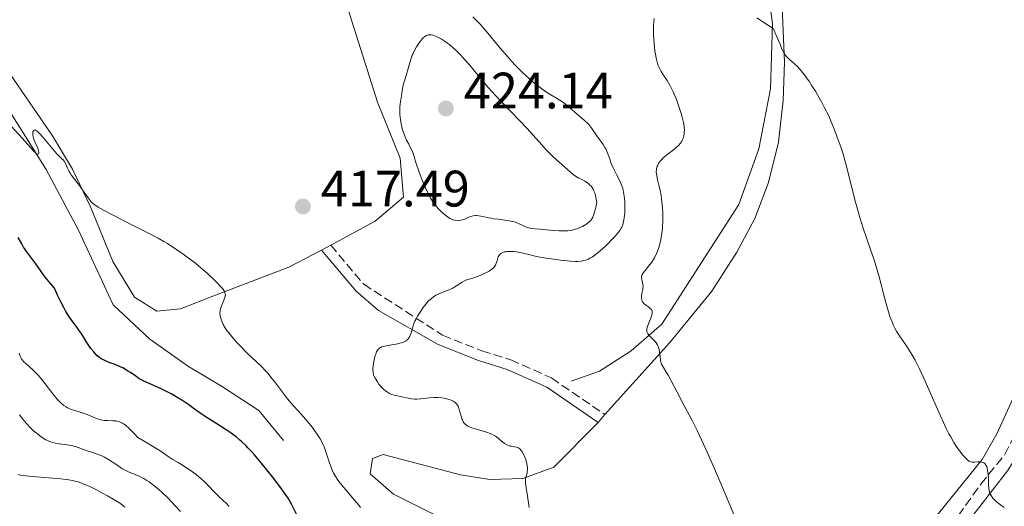
# Model space of a CAD drawing. Units: metres. Extents: x 628895 to 632342, y 4676411 to 4678788.
# Drawn here: x 630457 to 630650, y 4677858 to 4677953 of the extents above; entities that cross this region are included whole.
import ezdxf

# ---------------------------------------------------------------- set-up
doc = ezdxf.new("R2010")
doc.units = ezdxf.units.M
doc.header["$MEASUREMENT"] = 0
doc.linetypes.add('DGN Style 3', pattern=[2.435890702152634, 1.739921930109024, -0.6959687720436097])
for name, color, linetype, lineweight in [('Acequia sin especificar', 4, 'Continuous', 0), ('Barranco lineal', 142, 'DGN Style 3', 13), ('Camino', 7, 'DGN Style 3', 0), ('Cota de punto acotado terreno', 7, 'Continuous', 0), ('Curva de nivel directora', 30, 'Continuous', 30), ('Curva de nivel intermedia', 30, 'Continuous', 0), ('Línea de cambio de uso (parcela vista)', 92, 'Continuous', 0), ('Margen derecho', 7, 'Continuous', 0), ('Punto acotado terreno (símbolo)', 7, 'Continuous', 0)]:
    doc.layers.add(name, color=color, linetype=linetype, lineweight=lineweight)
doc.styles.add('Style-Arial', font='arial.ttf')

# ---------------------------------------------------------------- blocks, each defined once
blk = doc.blocks.new('5PATER')
at = {"layer": 'Punto acotado terreno (símbolo)', "linetype": 'Continuous', "lineweight": 0}
h = blk.add_hatch(color=51, dxfattribs=at)
edge = h.paths.add_edge_path()
edge.add_ellipse((0, 0), major_axis=(-0.1095731443231308, -0.1110710700762829), ratio=0.9994222409660317, start_angle=0, end_angle=360)

msp = doc.modelspace()

# ---------------------------------------------------------------- linework, layer by layer
at = {"layer": 'Acequia sin especificar', "color": 4, "linetype": 'Continuous', "lineweight": 0}
for points in [[(630564.7400000002, 4677882.470000001, 412.3500000000058), (630570.3099999997, 4677884.430000001, 411.6100000000006), (630576.4800000006, 4677888.41, 410.8600000000006), (630582.4900000002, 4677893.619999999, 410.1199999999953), (630597.54, 4677917.07, 407.1399999999995), (630601.4699999997, 4677927.99, 406.3899999999995), (630603.7599999999, 4677939.74, 405.6499999999942), (630604.1600000003, 4677952.470000001, 404.8999999999942), (630602.1500000004, 4677967.390000001, 403.7899999999936), (630601.3899999997, 4677982.710000001, 403.4100000000035), (630600, 4677997.9, 401.5500000000029), (630598.9500000002, 4678014.960000001, 400.8099999999977), (630601.0899999999, 4678028.460000001, 399.6900000000023), (630600.8300000001, 4678035.810000001, 398.9400000000023), (630601.9800000006, 4678041.810000001, 398.9400000000023), (630606.1900000004, 4678043.380000001, 398.1999999999971), (630612.2599999999, 4678045.609999999, 398.1999999999971), (630616.4500000002, 4678041.189999999, 397.8300000000018), (630623.5099999999, 4678043.430000001, 397.4499999999971), (630631.7000000002, 4678045.699999999, 397.0800000000018), (630637.25, 4678049.16, 396.3399999999965), (630643.1600000003, 4678053.630000001, 395.2200000000012), (630648.2300000006, 4678055.58, 395.2200000000012), (630656.4600000001, 4678055.850000001, 394.1000000000058)], [(630454.0800000001, 4677936.480000001, 419.3800000000047), (630462.0199999996, 4677923.9, 420.1199999999953), (630468.3399999999, 4677912.039999999, 421.2400000000052), (630475.0800000001, 4677897.449999999, 422.7299999999959), (630482.2999999998, 4677890.720000001, 423.4799999999959), (630489.8700000001, 4677885.369999999, 422.7299999999959), (630496.2999999998, 4677881.49, 423.1000000000058), (630503.6100000005, 4677876.76, 422.3600000000006), (630508.4500000002, 4677870.859999999, 421.6100000000006)]]:
    msp.add_polyline3d(points, dxfattribs=at)
at = {"layer": 'Barranco lineal', "color": 142, "linetype": 'DGN Style 3', "lineweight": 13}
msp.add_polyline3d([(630599.6900000004, 4677822.210000001, 411.0200000000041), (630612.1500000004, 4677827.310000001, 409.5899999999965), (630620.1200000001, 4677832.52, 408.8099999999977), (630630.5999999996, 4677842.32, 407.6199999999953), (630644.9100000003, 4677862.33, 405.4700000000012), (630649.6299999999, 4677868.119999999, 404.7799999999988), (630653.2300000006, 4677875.49, 404.2599999999948), (630657.6699999999, 4677889.210000001, 403.4900000000052), (630661.8399999999, 4677899.84, 402.6699999999983), (630663.7400000002, 4677905.289999999, 402.4900000000052), (630669.5599999997, 4677911.859999999, 401.4199999999983), (630676.6699999999, 4677915.4, 400.9900000000052), (630716.1500000004, 4677927.5, 399.2599999999948), (630745.79, 4677936.130000001, 398.3899999999995), (630757.7599999999, 4677939.41, 397.8300000000018), (630766.2300000006, 4677942.279999999, 397.5899999999965)], dxfattribs=at)
at = {"layer": 'Camino', "color": 7, "linetype": 'DGN Style 3', "lineweight": 0}
msp.add_polyline3d([(630517.7199999989, 4677909.100000001, 417.4700000000012), (630524.1299999993, 4677901.460000001, 416.320000000007), (630539.5499999998, 4677891.480000001, 413.8300000000018), (630547.2700000001, 4677888.430000001, 412.8800000000047), (630552.9299999997, 4677886.660000001, 412.6300000000048), (630560.9200000004, 4677883.100000003, 412.1900000000023), (630571.3099999973, 4677875.95, 411.7599999999949)], dxfattribs=at)
at = {"layer": 'Curva de nivel directora', "color": 30, "linetype": 'Continuous', "lineweight": 30, "elevation": 425, "flags": 128}
for points in [[(630480.1900000002, 4677882.960000002), (630479.5099999984, 4677883.430000001), (630478.469999999, 4677884.16), (630477.899999999, 4677884.529999999), (630476.9800000003, 4677885.060000001), (630476.4999999999, 4677885.300000003), (630475.4899999995, 4677885.710000002), (630474.1199999994, 4677886.230000001), (630473.4399999998, 4677886.520000001), (630472.7800000005, 4677886.880000001), (630472.4599999986, 4677887.090000001), (630472.0000000005, 4677887.45), (630471.5699999991, 4677887.880000002), (630471.2899999997, 4677888.190000001), (630470.7499999988, 4677888.880000001), (630469.9799999997, 4677890.020000001), (630468.9499999994, 4677891.65), (630468.4100000006, 4677892.45), (630467.8299999996, 4677893.240000002), (630467.0099999993, 4677894.350000001), (630466.5599999999, 4677894.990000002), (630465.8600000005, 4677896.100000001), (630465.4899999994, 4677896.750000001), (630464.9699999986, 4677897.720000001), (630464.7000000003, 4677898.26), (630464.28, 4677899.16), (630463.6200000007, 4677900.680000001), (630462.9099999999, 4677901.51), (630461.8199999991, 4677902.870000001), (630461.0399999992, 4677903.920000002), (630460.2999999992, 4677905.01), (630459.9799999996, 4677905.480000001), (630459.1999999996, 4677906.500000001), (630458.1899999992, 4677907.810000001), (630457.74, 4677908.430000001), (630457.5499999999, 4677908.730000001), (630457.199999999, 4677909.34), (630456.5399999997, 4677910.630000002)], [(630511.02, 4677856.300000001), (630510.0499999998, 4677858.300000002), (630509.6099999995, 4677859.119999999), (630509.3399999992, 4677859.550000001), (630508.8399999985, 4677860.300000002), (630507.7199999986, 4677861.84), (630506.2700000004, 4677863.750000001), (630505.4299999997, 4677864.820000002), (630504.0899999987, 4677866.480000002), (630502.7400000008, 4677868.070000002), (630502.0799999993, 4677868.800000003), (630501.4600000001, 4677869.460000002), (630501.0499999989, 4677869.859999999), (630500.2799999999, 4677870.600000001), (630499.8999999999, 4677870.939999999), (630499.169999999, 4677871.560000001), (630498.4499999993, 4677872.119999999), (630497.98, 4677872.460000001), (630497.0299999999, 4677873.109999999), (630495.4000000005, 4677874.140000002), (630493.2900000005, 4677875.440000001), (630492.3299999994, 4677876.060000002), (630491.0300000008, 4677877.000000001), (630489.9099999988, 4677877.83), (630489.3200000008, 4677878.26), (630488.3300000007, 4677878.91), (630487.7800000008, 4677879.24), (630486.5999999985, 4677879.910000001), (630485.3899999993, 4677880.539999999), (630484.609999999, 4677880.930000001), (630483.1999999987, 4677881.580000001), (630481.0799999997, 4677882.470000001), (630480.4999999986, 4677882.779999999), (630480.1900000002, 4677882.960000002)]]:
    msp.add_lwpolyline(points, dxfattribs=at)
at = {"layer": 'Curva de nivel intermedia', "color": 30, "linetype": 'Continuous', "lineweight": 0, "flags": 128}
for points, elevation in [([(630569.3899999994, 4677907.17), (630569.7300000014, 4677907.429999999), (630570.44, 4677908.01), (630571.5000000016, 4677908.970000001), (630572.17, 4677909.63), (630572.5900000002, 4677910.06), (630573.3400000012, 4677910.869999998), (630573.9900000016, 4677911.65), (630574.2399999998, 4677911.999999999), (630574.5199999993, 4677912.439999999), (630574.6300000009, 4677912.659999999), (630574.820000001, 4677913.099999999), (630574.9200000016, 4677913.400000001), (630575.0700000012, 4677914.069999999), (630575.1400000006, 4677914.480000001), (630575.2200000011, 4677915.390000001), (630575.2600000014, 4677916.369999999), (630575.2300000022, 4677917.659999999), (630575.190000002, 4677918.26), (630575.1400000006, 4677918.689999999), (630574.9999999999, 4677919.489999999), (630574.820000001, 4677920.23), (630574.66, 4677920.699999998), (630574.2599999999, 4677921.67), (630573.7000000011, 4677922.82), (630572.9099999999, 4677924.369999999), (630572.5800000012, 4677925.109999998), (630572.2100000002, 4677926.119999999), (630571.7800000011, 4677927.34), (630571.5199999996, 4677927.930000001), (630571.3499999997, 4677928.23), (630570.980000001, 4677928.819999999), (630569.7699999994, 4677930.5), (630568.7999999993, 4677931.970000001), (630568.4100000004, 4677932.46), (630568.1800000002, 4677932.720000001), (630567.9299999999, 4677932.980000001), (630567.350000001, 4677933.52), (630565.430000001, 4677935.140000001), (630564.860000001, 4677935.649999999), (630564.1400000014, 4677936.279999998), (630563.7800000014, 4677936.58), (630563.2100000014, 4677937.009999999), (630562.9000000008, 4677937.220000002), (630561.8500000002, 4677937.869999999), (630560.7300000003, 4677938.539999999), (630560.0900000011, 4677938.940000001), (630559.0400000005, 4677939.67), (630558.0000000012, 4677940.46), (630557.4500000014, 4677940.909999999), (630556.5799999996, 4677941.649999999), (630555.2200000007, 4677942.91), (630554.2700000008, 4677943.849999999), (630553.7900000003, 4677944.350000001), (630553.0599999992, 4677945.140000001), (630552.3300000007, 4677945.960000001), (630550.8600000021, 4677947.689999999), (630548.1100000006, 4677951.01), (630546.9300000004, 4677952.36), (630546.4000000006, 4677952.92), (630545.4800000021, 4677953.8)], 415), ([(630580.8600000005, 4677952.140000001), (630580.9600000011, 4677953.46)], 410.0000000000001), ([(630602.4299999999, 4677952.7), (630601.6699999999, 4677953.240000002), (630601.1600000004, 4677953.619999998)], 405.0000000000001), ([(630646.7000000001, 4677860.560000001), (630646.6100000006, 4677860.850000001), (630646.5000000009, 4677861.489999998), (630646.4400000006, 4677862.170000001), (630646.4100000015, 4677863.13), (630646.4000000004, 4677863.619999999), (630646.310000001, 4677864.600000001), (630646.2400000016, 4677865.069999999), (630646.1299999999, 4677865.49), (630646.0700000018, 4677865.689999999), (630645.9199999998, 4677866.029999998), (630645.8300000004, 4677866.179999998), (630645.6699999995, 4677866.359999999), (630645.4900000007, 4677866.5), (630645.35, 4677866.560000001), (630645.0700000004, 4677866.649999999), (630644.9200000007, 4677866.67), (630644.61, 4677866.679999999), (630644.2900000004, 4677866.67), (630643.7000000003, 4677866.599999999), (630643.3700000017, 4677866.59), (630643.2100000008, 4677866.599999999), (630642.9800000006, 4677866.659999999), (630642.7300000002, 4677866.769999999), (630642.6000000006, 4677866.849999999), (630642.1600000003, 4677867.199999999), (630641.900000001, 4677867.460000001), (630641.3600000001, 4677868.050000002), (630641.0500000016, 4677868.429999999), (630640.5399999998, 4677869.12), (630639.9699999997, 4677869.96), (630639.6600000013, 4677870.449999999), (630639.0199999998, 4677871.560000001), (630638.6800000002, 4677872.180000001), (630638.1400000014, 4677873.230000001), (630637.5800000003, 4677874.390000001), (630636.4100000013, 4677876.980000001), (630634.0199999998, 4677882.449999998), (630632.9000000021, 4677884.88), (630632.3700000001, 4677885.92), (630632.0400000016, 4677886.560000001), (630631.4000000001, 4677887.679999999), (630630.5400000019, 4677889.08), (630630.0299999999, 4677889.849999999), (630629.1300000015, 4677891.149999999), (630628.6200000017, 4677891.909999999), (630628.3899999993, 4677892.29), (630628.0600000008, 4677892.88), (630627.75, 4677893.529999998), (630627.6000000003, 4677893.880000001), (630627.3000000007, 4677894.67), (630627.1399999999, 4677895.109999998), (630626.9100000019, 4677895.850000001), (630626.6700000004, 4677896.680000001), (630626.1500000019, 4677898.579999999), (630624.9900000019, 4677902.92), (630624.3500000003, 4677905.140000001), (630624.0100000006, 4677906.21), (630623.32, 4677908.279999998), (630621.9000000006, 4677912.399999999), (630621.2100000001, 4677914.55), (630620.8900000004, 4677915.679999999), (630620.26, 4677917.999999999), (630618.6300000005, 4677924.57), (630618.2000000014, 4677926.170000001), (630617.9700000011, 4677926.949999998), (630617.5900000011, 4677928.16), (630616.8300000012, 4677930.240000002), (630616.3500000006, 4677931.479999999), (630615.0900000001, 4677934.529999998), (630614.2800000008, 4677936.09), (630613.7900000013, 4677937.009999999), (630612.9199999997, 4677938.560000001), (630612.5399999997, 4677939.220000001), (630611.8600000001, 4677940.319999999), (630611.2900000003, 4677941.189999999), (630610.9600000017, 4677941.66), (630610.3899999994, 4677942.42), (630609.7100000001, 4677943.279999998), (630609.4200000016, 4677943.619999998), (630609.0199999993, 4677944.060000001), (630608.4300000013, 4677944.62), (630608, 4677944.99), (630607.4099999999, 4677945.489999999), (630607.1200000015, 4677945.76), (630606.7300000006, 4677946.180000001), (630606.5500000016, 4677946.41), (630606.4000000019, 4677946.640000001), (630606.1400000004, 4677947.119999998), (630605.9200000013, 4677947.619999999), (630605.6799999999, 4677948.279999998), (630605.5599999991, 4677948.59), (630604.7900000003, 4677950.319999999), (630604.6800000007, 4677950.619999999), (630604.5500000011, 4677950.980000001), (630604.4700000007, 4677951.15), (630604.3099999997, 4677951.399999999), (630604.2000000002, 4677951.52), (630604.0700000006, 4677951.640000001), (630603.7500000009, 4677951.869999998), (630602.4299999999, 4677952.7)], 405.0000000000001), ([(630538.1900000008, 4677950.02), (630537.8700000012, 4677950.140000001), (630537.6800000012, 4677950.199999998), (630537.3500000003, 4677950.279999999), (630537.2000000007, 4677950.3), (630536.9500000003, 4677950.3), (630536.7300000013, 4677950.270000001), (630536.6100000006, 4677950.23), (630536.3700000015, 4677950.119999998), (630536.0400000005, 4677949.890000001), (630535.8700000007, 4677949.749999999), (630535.6000000002, 4677949.49), (630535.1599999999, 4677948.970000001), (630534.7100000007, 4677948.34), (630534.4700000016, 4677947.960000001), (630534.1200000006, 4677947.34), (630533.7899999998, 4677946.649999999), (630533.630000001, 4677946.279999998), (630533.4900000002, 4677945.890000001), (630533.230000001, 4677945.09), (630532.6000000006, 4677942.779999998), (630532.3200000012, 4677941.88), (630531.9900000005, 4677940.88), (630531.8699999996, 4677940.429999999), (630531.7500000013, 4677939.749999999), (630531.6300000006, 4677938.83), (630531.5600000012, 4677938.359999998), (630531.2999999998, 4677936.779999998), (630531.2300000006, 4677936.169999998), (630531.2200000016, 4677935.84), (630531.2100000003, 4677935.149999999), (630531.2300000006, 4677934.66), (630531.3400000001, 4677933.649999999), (630531.4600000007, 4677932.9), (630531.53, 4677932.529999999), (630531.6200000016, 4677932.179999999), (630531.8099999994, 4677931.49), (630532.0300000006, 4677930.84), (630532.1900000017, 4677930.429999999), (630532.5400000003, 4677929.659999999), (630532.9400000004, 4677928.869999998), (630533.4500000001, 4677927.890000001), (630533.6600000003, 4677927.409999999), (630533.9300000005, 4677926.67), (630534.2800000014, 4677925.48), (630534.5200000006, 4677924.730000001), (630535.1700000011, 4677922.88), (630535.5700000012, 4677921.859999998), (630536.2199999995, 4677920.319999998), (630536.8300000018, 4677919.060000001), (630537.1500000014, 4677918.460000001), (630537.6900000002, 4677917.599999999), (630538.3000000003, 4677916.77), (630538.6400000001, 4677916.369999999), (630539.2999999995, 4677915.67), (630539.6500000004, 4677915.34), (630540.2000000002, 4677914.890000001)], 420), ([(630580.6000000011, 4677895.779999998), (630580.6100000001, 4677896), (630580.5800000011, 4677896.21), (630580.4400000002, 4677896.489999999), (630580.3600000021, 4677896.59), (630580.2300000001, 4677896.720000001), (630579.8700000002, 4677896.999999999), (630579.3099999992, 4677897.41), (630579.040000001, 4677897.640000001), (630578.8100000008, 4677897.890000001), (630578.7100000002, 4677898.039999999), (630578.6000000007, 4677898.26), (630578.5400000003, 4677898.519999999), (630578.5100000012, 4677898.689999999), (630578.5200000001, 4677899.069999998), (630578.5899999995, 4677899.659999999), (630578.7400000015, 4677900.42), (630578.7900000006, 4677900.779999998), (630578.8100000008, 4677901.020000001), (630578.7900000006, 4677901.439999999), (630578.7200000014, 4677901.800000001), (630578.5400000003, 4677902.399999999), (630578.4800000022, 4677902.75), (630578.4900000012, 4677902.939999998), (630578.5700000017, 4677903.230000001), (630578.7500000005, 4677903.579999999), (630578.8900000012, 4677903.779999998), (630579.4900000002, 4677904.5), (630580.1600000008, 4677905.32), (630580.5099999995, 4677905.800000002), (630580.8600000005, 4677906.329999999), (630581.0200000014, 4677906.619999999), (630581.4400000017, 4677907.449999998), (630581.6300000015, 4677907.9), (630581.8799999997, 4677908.62), (630582.1100000021, 4677909.390000001), (630582.2100000004, 4677909.8), (630582.3800000004, 4677910.640000001), (630582.4500000018, 4677911.080000001), (630582.5400000013, 4677911.77), (630582.5999999995, 4677912.480000001), (630582.6599999998, 4677913.949999998), (630582.6500000008, 4677915.439999999), (630582.5999999995, 4677916.4), (630582.5599999991, 4677917.02), (630582.4299999995, 4677918.2), (630582.3400000001, 4677918.800000001), (630582.1400000012, 4677919.880000001), (630581.9300000012, 4677920.819999999), (630581.6600000006, 4677921.869999997), (630581.5600000002, 4677922.319999999), (630581.4200000014, 4677923.090000001), (630581.3900000001, 4677923.430000001), (630581.4100000003, 4677923.899999999), (630581.4400000017, 4677924.13), (630581.5800000001, 4677924.560000001), (630581.6699999997, 4677924.769999999), (630581.9199999999, 4677925.210000002), (630582.2500000007, 4677925.640000001), (630582.5200000012, 4677925.929999999), (630582.7100000011, 4677926.119999999), (630583.1500000015, 4677926.51), (630584.0000000009, 4677927.17), (630584.800000001, 4677927.779999999), (630585.1900000023, 4677928.100000001), (630585.730000001, 4677928.609999999), (630586.1300000009, 4677929.099999999), (630586.3099999998, 4677929.36), (630586.5300000011, 4677929.77), (630586.7000000009, 4677930.209999999), (630586.7700000004, 4677930.449999998), (630586.8600000018, 4677930.960000001), (630586.8799999999, 4677931.230000001), (630586.890000001, 4677931.66), (630586.8600000018, 4677932.109999999), (630586.8300000007, 4677932.429999999), (630586.7200000011, 4677933.100000001), (630586.4800000018, 4677934.140000002), (630586.2800000008, 4677934.859999998), (630585.8300000015, 4677936.269999999), (630585.3600000021, 4677937.599999999), (630585.1100000017, 4677938.220000001), (630584.7300000017, 4677939.11), (630584.3400000005, 4677939.930000001), (630584.1399999994, 4677940.310000001), (630583.5100000014, 4677941.350000001), (630582.7100000011, 4677942.560000001), (630582.3500000013, 4677943.12), (630582.0800000008, 4677943.619999998), (630581.9600000001, 4677943.88), (630581.7900000003, 4677944.28), (630581.5700000012, 4677944.939999999), (630581.3800000012, 4677945.71), (630581.3000000007, 4677946.15), (630581.1399999999, 4677947.13), (630580.97, 4677948.58), (630580.9000000006, 4677949.32), (630580.8400000003, 4677950.38), (630580.8300000014, 4677950.869999999), (630580.8300000014, 4677951.33), (630580.8600000005, 4677952.140000001)], 410.0000000000001), ([(630540.2000000002, 4677914.890000001), (630540.7600000014, 4677914.500000001), (630541.0499999997, 4677914.330000001), (630541.6100000006, 4677914.069999999), (630541.89, 4677913.98), (630542.2900000003, 4677913.899999999), (630542.6800000013, 4677913.890000001), (630542.9299999994, 4677913.92), (630543.4200000011, 4677914.039999999), (630543.9000000017, 4677914.220000002), (630544.530000002, 4677914.489999999), (630544.8400000005, 4677914.619999999), (630545.3099999998, 4677914.789999999), (630545.5500000013, 4677914.840000001), (630545.92, 4677914.890000001), (630546.1700000004, 4677914.9), (630546.6800000002, 4677914.869999999), (630547.4700000013, 4677914.730000001), (630548.5800000001, 4677914.480000001), (630549.1600000011, 4677914.359999999), (630549.6100000005, 4677914.289999999), (630550.5300000012, 4677914.17), (630551.7500000016, 4677914.02), (630552.3399999995, 4677913.929999999), (630553.1799999999, 4677913.759999999), (630553.5700000012, 4677913.649999999), (630554.2900000009, 4677913.380000001), (630555.5700000017, 4677912.810000001), (630556.1500000005, 4677912.59), (630556.4299999999, 4677912.509999999), (630556.9999999999, 4677912.390000001), (630557.6200000013, 4677912.319999999), (630558.5900000012, 4677912.240000002), (630559.1700000003, 4677912.189999999), (630561.2700000014, 4677911.970000001), (630562.4200000003, 4677911.890000001), (630563.1900000013, 4677911.880000001), (630563.5600000002, 4677911.890000001), (630564.11, 4677911.92), (630564.6300000009, 4677911.999999999), (630564.9600000017, 4677912.06), (630565.5899999996, 4677912.23), (630565.8900000014, 4677912.33), (630566.4500000002, 4677912.55), (630566.9500000009, 4677912.789999999), (630567.2599999993, 4677912.960000001), (630567.8200000003, 4677913.300000001), (630568.2899999998, 4677913.649999999), (630568.4999999999, 4677913.850000001), (630568.700000001, 4677914.109999999), (630568.7900000005, 4677914.25), (630568.9700000016, 4677914.599999999), (630569.0499999997, 4677914.8), (630569.1799999994, 4677915.140000001), (630569.4299999997, 4677916.01), (630569.5500000004, 4677916.539999999), (630569.7400000005, 4677917.489999999), (630569.650000001, 4677918.109999998), (630569.5800000017, 4677918.48), (630569.4400000009, 4677919.09), (630569.3600000005, 4677919.34), (630569.2000000017, 4677919.76), (630569.0300000019, 4677920.09), (630568.9100000011, 4677920.259999999), (630568.690000002, 4677920.560000001), (630568.3600000013, 4677920.929999999), (630568.1900000013, 4677921.09), (630567.920000001, 4677921.32), (630567.4400000004, 4677921.630000001), (630566.8500000003, 4677921.930000001), (630566.2300000011, 4677922.23), (630565.9000000004, 4677922.42), (630565.3900000007, 4677922.750000001), (630565.1300000015, 4677922.939999999), (630564.5900000005, 4677923.380000001), (630562.940000001, 4677924.869999999), (630561.780000001, 4677925.869999999), (630561.1200000015, 4677926.470000001), (630560.3700000006, 4677927.220000001), (630559.9400000013, 4677927.67), (630558.4500000004, 4677929.32), (630556.0800000012, 4677931.990000002), (630554.7800000003, 4677933.399999999), (630552.7500000009, 4677935.489999999), (630550.9, 4677937.38), (630549.9700000002, 4677938.350000001), (630548.5900000011, 4677939.880000001), (630547.9100000015, 4677940.67), (630546.5599999994, 4677942.289999999), (630544.8099999991, 4677944.419999998), (630543.9599999998, 4677945.409999998), (630543.1300000006, 4677946.329999999), (630542.7200000016, 4677946.75), (630542.1200000002, 4677947.329999999), (630541.7300000014, 4677947.689999999), (630540.9700000014, 4677948.319999998), (630540.6000000003, 4677948.599999999), (630539.9100000019, 4677949.079999999), (630539.2700000004, 4677949.470000001), (630538.8800000015, 4677949.689999999), (630538.1900000008, 4677950.02)], 420.0000000000001), ([(630494.910000001, 4677902.27), (630493.4900000016, 4677903.600000001), (630492.3400000005, 4677904.619999999), (630491.7599999994, 4677905.100000001), (630491.1900000017, 4677905.569999998), (630490.0700000018, 4677906.439999999), (630489.0000000012, 4677907.23), (630488.3100000005, 4677907.720000002), (630486.9900000017, 4677908.600000001), (630485.72, 4677909.409999999), (630485.0400000005, 4677909.810000001), (630483.9000000005, 4677910.449999998), (630481.7400000013, 4677911.600000001), (630478.8900000014, 4677913.039999999), (630474.9400000018, 4677915.050000001), (630473.3300000003, 4677915.899999999), (630472.1600000013, 4677916.57), (630471.7300000022, 4677916.84), (630471.4900000008, 4677917.009999999), (630471.0800000017, 4677917.33), (630470.7599999999, 4677917.65), (630470.5699999998, 4677917.86), (630470.2100000001, 4677918.339999998), (630469.5100000004, 4677919.329999999), (630468.5000000001, 4677920.789999999), (630468.0199999996, 4677921.45), (630466.890000001, 4677922.890000001), (630466.6000000002, 4677923.300000001), (630466.4800000017, 4677923.499999999), (630466.1599999999, 4677924.179999999), (630465.7500000009, 4677925.109999998), (630465.5000000005, 4677925.529999999), (630465.3600000018, 4677925.720000002), (630465.0199999999, 4677926.09), (630464.1600000015, 4677926.92), (630463.6200000007, 4677927.489999999), (630462.6799999997, 4677928.59), (630461.4000000012, 4677930.16), (630460.8500000013, 4677930.8), (630460.620000001, 4677931.05), (630460.2300000021, 4677931.42), (630460.1200000005, 4677931.499999999), (630459.9300000004, 4677931.609999998), (630459.7699999996, 4677931.649999999), (630459.6300000009, 4677931.630000001), (630459.5500000004, 4677931.56), (630459.4100000019, 4677931.279999998), (630459.3800000006, 4677931.079999999), (630459.3899999994, 4677930.720000002), (630459.4600000011, 4677930.300000001), (630459.5199999991, 4677930.08), (630459.5999999996, 4677929.850000001), (630459.8000000007, 4677929.36), (630460.25, 4677928.380000001), (630460.4199999999, 4677927.909999999), (630460.5100000015, 4677927.529999999), (630460.5300000017, 4677927.359999999), (630460.5300000017, 4677927.149999999), (630460.4700000014, 4677927), (630460.3500000006, 4677926.91), (630460.2200000011, 4677926.929999998), (630460.0700000012, 4677927.009999999), (630459.8900000001, 4677927.149999999), (630459.4299999997, 4677927.61), (630457.2700000005, 4677930.06), (630453.9100000011, 4677933.739999998)], 420.0000000000001), ([(630527.6100000017, 4677881.310000001), (630527.12, 4677881.909999999), (630526.8300000017, 4677882.32), (630526.350000001, 4677883.09), (630526.1299999999, 4677883.55), (630526.0600000005, 4677883.779999998), (630525.98, 4677884.16), (630525.9500000009, 4677884.609999999), (630525.9500000009, 4677884.869999999), (630526.0000000001, 4677885.479999999), (630526.140000001, 4677886.38), (630526.2300000003, 4677886.84), (630526.3900000014, 4677887.49), (630526.4800000007, 4677887.789999999), (630526.6600000019, 4677888.239999999), (630526.7700000014, 4677888.439999999), (630526.9600000012, 4677888.689999999), (630527.2100000017, 4677888.91), (630527.3500000002, 4677889.009999998), (630527.7100000001, 4677889.17), (630527.9200000003, 4677889.25), (630528.28, 4677889.34), (630529.1600000006, 4677889.509999999), (630530.5100000007, 4677889.739999999), (630531.1800000013, 4677889.890000002), (630531.8000000004, 4677890.079999999), (630532.0700000009, 4677890.199999999), (630532.4400000019, 4677890.400000001), (630532.7300000002, 4677890.640000001), (630532.8900000012, 4677890.819999998), (630532.9800000006, 4677890.96), (630533.1399999993, 4677891.239999999), (630533.24, 4677891.470000001), (630533.4099999998, 4677891.970000001), (630533.7400000006, 4677893.11), (630533.9599999996, 4677893.74), (630534.1600000008, 4677894.23), (630534.3200000017, 4677894.560000001), (630534.6900000006, 4677895.230000001), (630535.3000000007, 4677896.21), (630535.7300000021, 4677896.82), (630536.0200000005, 4677897.199999998), (630536.5700000003, 4677897.88), (630536.8499999997, 4677898.189999999), (630537.3800000016, 4677898.689999999), (630537.8700000012, 4677899.069999998), (630538.1799999997, 4677899.259999999), (630538.8400000012, 4677899.569999999), (630539.6600000015, 4677899.88), (630540.8300000007, 4677900.350000001), (630541.4299999997, 4677900.640000001), (630542.3100000003, 4677901.149999999), (630543.3899999999, 4677901.850000001), (630543.8800000015, 4677902.119999997), (630544.1100000017, 4677902.23), (630544.540000001, 4677902.390000001), (630545.4700000008, 4677902.649999999), (630546.0200000006, 4677902.810000001), (630546.9000000014, 4677903.139999999), (630547.3600000017, 4677903.340000001), (630548.0500000002, 4677903.67), (630548.6700000016, 4677904.009999999), (630548.940000002, 4677904.179999999), (630549.17, 4677904.349999999), (630549.55, 4677904.67), (630549.8099999992, 4677904.99), (630549.9400000012, 4677905.210000001), (630550.0100000005, 4677905.359999998), (630550.12, 4677905.679999999), (630550.2300000017, 4677906.060000001), (630550.3800000015, 4677906.57), (630550.4700000009, 4677906.81), (630550.640000001, 4677907.149999999), (630550.7600000014, 4677907.289999997), (630550.8900000011, 4677907.42), (630551.0000000007, 4677907.5), (630551.2199999997, 4677907.619999998), (630551.6300000009, 4677907.769999999), (630551.9300000004, 4677907.829999999), (630552.1400000006, 4677907.859999999), (630552.61, 4677907.88), (630553.4600000017, 4677907.849999999), (630554.0600000005, 4677907.789999999), (630554.4600000007, 4677907.730000001), (630555.2699999998, 4677907.560000001), (630556.1799999997, 4677907.34), (630557.6799999994, 4677906.970000001), (630558.6800000007, 4677906.77), (630559.9000000011, 4677906.559999999), (630561.7400000007, 4677906.3), (630562.6799999995, 4677906.179999999), (630564.6399999997, 4677905.980000001), (630565.6200000009, 4677905.929999999), (630566.05, 4677905.92), (630566.6700000014, 4677905.970000001), (630567.2500000005, 4677906.080000001), (630567.540000001, 4677906.159999999), (630568.1199999999, 4677906.389999999), (630568.4200000016, 4677906.55), (630568.8900000011, 4677906.829999999), (630569.3899999994, 4677907.17)], 415), ([(630523.5400000014, 4677857.73), (630523.1600000014, 4677858.21), (630522.3500000001, 4677859.210000001), (630520.6500000014, 4677861.189999999), (630519.8800000002, 4677862.119999999), (630519.3000000013, 4677862.859999999), (630519.0399999998, 4677863.21), (630518.7000000001, 4677863.730000001), (630518.2500000007, 4677864.5), (630518.0600000008, 4677864.899999999), (630517.7099999998, 4677865.749999999), (630517.3900000004, 4677866.699999999), (630516.9400000009, 4677868.09), (630516.6799999995, 4677868.829999999), (630516.3799999999, 4677869.600000001), (630516.2000000011, 4677869.989999999), (630515.9200000018, 4677870.579999999), (630515.5900000009, 4677871.17), (630515.3499999995, 4677871.569999999), (630514.8399999999, 4677872.359999998), (630514.0199999996, 4677873.500000001), (630513.4600000008, 4677874.220000001), (630512.37, 4677875.51), (630511.3000000016, 4677876.679999999), (630510.4099999998, 4677877.630000001), (630509.9600000004, 4677878.140000001), (630509.2400000007, 4677878.999999999), (630508.0300000015, 4677880.589999998), (630506.8500000013, 4677882.16), (630506.25, 4677882.939999999), (630505.3600000005, 4677884.029999998), (630504.9200000003, 4677884.520000001), (630504.0400000017, 4677885.42), (630501.3500000006, 4677887.939999999), (630500.0600000009, 4677889.240000002), (630499.4200000016, 4677889.930000001), (630498.5099999997, 4677890.96), (630497.7200000007, 4677891.939999999), (630497.3800000009, 4677892.399999999), (630497.0900000003, 4677892.819999999), (630496.6499999999, 4677893.579999999), (630496.3600000016, 4677894.220000001), (630496.2200000008, 4677894.599999999), (630496.070000001, 4677895.230000001), (630496.0100000007, 4677895.779999998), (630496.0300000008, 4677896.109999999), (630496.0599999998, 4677896.329999999), (630496.2000000007, 4677896.82), (630496.9600000007, 4677898.869999997), (630497.05, 4677899.199999998), (630497.0600000012, 4677899.359999999), (630497.05, 4677899.599999999), (630496.9699999996, 4677899.869999999), (630496.8900000014, 4677900.01), (630496.6800000012, 4677900.350000001), (630496.5400000005, 4677900.54), (630496.260000001, 4677900.859999999), (630495.5300000003, 4677901.659999999), (630494.910000001, 4677902.27)], 420.0000000000001), ([(630596.7700000005, 4677855.930000001), (630595.6100000005, 4677858.720000001), (630593.8400000001, 4677862.92), (630592.1500000004, 4677866.84), (630591.3700000002, 4677868.59), (630590.6500000005, 4677870.159999999), (630589.3899999999, 4677872.81), (630588.3300000004, 4677874.929999999), (630586.6000000003, 4677878.199999999), (630585.5099999995, 4677880.309999999), (630584.2700000014, 4677882.699999998), (630583.7500000005, 4677883.640000001), (630583.29, 4677884.38), (630582.7900000017, 4677885.15), (630582.5900000005, 4677885.49), (630582.4299999995, 4677885.84), (630582.3600000002, 4677886.009999999), (630582.280000002, 4677886.289999999), (630582.2300000006, 4677886.59), (630582.1500000001, 4677887.249999999), (630582.0600000008, 4677888.189999998), (630581.9800000002, 4677888.65), (630581.8600000017, 4677889.100000001), (630581.7800000013, 4677889.310000001), (630581.6200000005, 4677889.609999999), (630581.4999999997, 4677889.8), (630581.2200000002, 4677890.15), (630580.9200000007, 4677890.48), (630580.3200000017, 4677891.069999999), (630579.9500000007, 4677891.46), (630579.8099999998, 4677891.65), (630579.7300000016, 4677891.769999999), (630579.6199999999, 4677892.01), (630579.5799999996, 4677892.130000001), (630579.5500000007, 4677892.369999998), (630579.5500000007, 4677892.619999998), (630579.5799999996, 4677892.8), (630579.6700000013, 4677893.17), (630579.9200000016, 4677893.87), (630580.3200000017, 4677894.829999999), (630580.4800000006, 4677895.279999998), (630580.5800000011, 4677895.619999998), (630580.6000000011, 4677895.779999998)], 410.0000000000001), ([(630492.7699999998, 4677862.970000001), (630492.3200000004, 4677863.38), (630491.3200000012, 4677864.189999999), (630490.15, 4677865.060000001), (630489.5399999998, 4677865.480000001), (630488.6400000014, 4677866.06), (630487.8000000009, 4677866.55), (630486.6800000012, 4677867.199999999), (630486.0799999998, 4677867.59), (630484.4900000006, 4677868.710000001), (630483.1400000006, 4677869.58), (630481.1900000015, 4677870.749999999), (630479.9199999997, 4677871.480000001), (630479.2500000013, 4677872.180000001), (630478.2200000009, 4677873.21), (630477.5000000012, 4677873.840000001), (630477.1500000004, 4677874.100000001), (630476.9600000002, 4677874.23), (630476.6400000006, 4677874.399999999), (630476.16, 4677874.58), (630475.8400000005, 4677874.660000001), (630475.6100000002, 4677874.689999999), (630475.0600000003, 4677874.730000001), (630473.9800000008, 4677874.75), (630473.3600000016, 4677874.789999999), (630472.7000000001, 4677874.899999999), (630472.3800000004, 4677874.980000001), (630472.0499999997, 4677875.079999999), (630471.3800000013, 4677875.350000001), (630469.9999999999, 4677875.959999999), (630469.26, 4677876.239999998), (630468.4599999998, 4677876.46), (630467.3400000001, 4677876.769999999), (630466.7600000012, 4677876.980000001), (630466.1700000011, 4677877.26), (630465.8800000005, 4677877.430000001), (630465.4400000002, 4677877.73), (630464.990000001, 4677878.099999999), (630464.7000000003, 4677878.369999999), (630464.1300000004, 4677878.98), (630463.2899999999, 4677879.980000001), (630461.8000000013, 4677881.949999999), (630460.8800000004, 4677883.099999999), (630460.3600000017, 4677883.710000001), (630460.030000001, 4677884.06), (630459.4100000019, 4677884.67), (630458.7300000001, 4677885.279999998), (630457.9299999999, 4677885.98), (630457.6000000014, 4677886.289999999), (630457.2700000005, 4677886.680000001), (630457.140000001, 4677886.880000001), (630456.9700000011, 4677887.23), (630456.7200000007, 4677887.929999999)], 430), ([(630556.5400000017, 4677857.759999998), (630556.1100000002, 4677860.4), (630555.9400000004, 4677861.599999999), (630555.8200000019, 4677862.59), (630555.7900000006, 4677862.990000002), (630555.7800000017, 4677863.440000001), (630556.0000000007, 4677864.089999998), (630556.1000000013, 4677864.5), (630556.1399999993, 4677864.770000001), (630556.1799999997, 4677865.279999999), (630556.1799999997, 4677865.640000001), (630556.1600000017, 4677865.87), (630556.0900000001, 4677866.310000001), (630555.9400000004, 4677866.909999999), (630555.8100000008, 4677867.269999999), (630555.5300000013, 4677867.91), (630555.1400000001, 4677868.639999999), (630554.9500000002, 4677868.92), (630554.6700000009, 4677869.23), (630554.5200000011, 4677869.350000001), (630554.4100000015, 4677869.42), (630554.2000000014, 4677869.52), (630554.0200000004, 4677869.58), (630553.6300000015, 4677869.649999999), (630553.0700000004, 4677869.73), (630552.7799999998, 4677869.779999999), (630552.3399999995, 4677869.92), (630552.1300000016, 4677870.029999999), (630551.7000000002, 4677870.3), (630551.2700000011, 4677870.619999999), (630550.7300000002, 4677871.08), (630550.4700000009, 4677871.300000002), (630549.9500000001, 4677871.690000001), (630549.6700000007, 4677871.86), (630549.2200000014, 4677872.100000001), (630548.6800000005, 4677872.32), (630548.380000001, 4677872.430000001), (630547.3000000014, 4677872.759999999), (630545.7600000014, 4677873.21), (630545.0800000018, 4677873.439999999), (630544.540000001, 4677873.689999999), (630544.3100000008, 4677873.82), (630544.1800000012, 4677873.92), (630543.9400000019, 4677874.12), (630543.7400000007, 4677874.34), (630543.6300000013, 4677874.509999999), (630543.4400000012, 4677874.88), (630543.3499999996, 4677875.11), (630543.1900000009, 4677875.619999999), (630542.9100000015, 4677876.699999999), (630542.7599999995, 4677877.2), (630542.6000000008, 4677877.58), (630542.5000000002, 4677877.75), (630542.3400000016, 4677877.989999999), (630542.1400000004, 4677878.199999999), (630542.0300000008, 4677878.289999999), (630541.6300000007, 4677878.560000001), (630541.4000000005, 4677878.680000001), (630540.9100000011, 4677878.880000001), (630540.6300000016, 4677878.970000001), (630540.1900000013, 4677879.08), (630539.4600000004, 4677879.210000002), (630538.6700000013, 4677879.279999998), (630538.2600000001, 4677879.279999998), (630537.850000001, 4677879.27), (630537.0000000016, 4677879.189999999), (630535.3299999998, 4677879.010000001), (630534.5400000007, 4677878.970000001), (630534.1699999997, 4677878.970000001), (630533.4700000001, 4677879.039999999), (630532.8100000008, 4677879.149999999), (630531.6300000006, 4677879.42), (630530.1100000006, 4677879.730000001), (630529.6500000001, 4677879.859999999), (630529.4199999999, 4677879.949999999), (630529.2099999998, 4677880.05), (630528.7800000008, 4677880.3), (630528.3700000016, 4677880.600000001), (630528.1000000013, 4677880.820000002), (630527.6100000017, 4677881.310000001)], 415), ([(630462.5099999999, 4677870.729999999), (630461.9100000008, 4677871.02), (630461.6000000001, 4677871.189999999), (630460.9600000009, 4677871.619999998), (630460.3399999995, 4677872.09), (630460.0199999998, 4677872.350000001), (630459.5300000003, 4677872.779999998), (630458.7900000005, 4677873.489999999), (630458.0700000008, 4677874.249999999), (630457.7199999999, 4677874.660000001), (630457.4000000001, 4677875.060000001), (630456.7699999999, 4677875.890000001)], 435.0000000000001), ([(630488.2800000014, 4677856.980000001), (630487.3200000003, 4677858.039999997), (630485.7700000014, 4677859.67), (630484.6400000004, 4677860.769999999), (630484.0500000003, 4677861.289999997), (630483.1500000019, 4677862.000000001), (630482.1200000013, 4677862.749999999), (630481.680000001, 4677863.039999999), (630481.0799999997, 4677863.409999999), (630480.7900000013, 4677863.560000001), (630480.2000000012, 4677863.850000001), (630478.1100000015, 4677864.73), (630477.3400000002, 4677865.109999999), (630476.9600000002, 4677865.32), (630476.5700000013, 4677865.559999999), (630475.7900000013, 4677866.08), (630474.22, 4677867.140000001), (630473.4300000009, 4677867.600000001), (630473.0300000008, 4677867.79), (630472.2400000017, 4677868.119999998), (630471.4700000007, 4677868.38), (630470.4900000016, 4677868.680000001), (630470.0300000012, 4677868.829999999), (630469.0800000012, 4677869.180000001), (630468.2699999999, 4677869.5), (630467.8499999996, 4677869.640000001), (630467.1900000003, 4677869.819999999), (630466.8300000004, 4677869.899999999), (630466.0700000004, 4677870.019999999), (630464.5199999993, 4677870.230000001), (630463.7999999997, 4677870.349999999), (630463.2000000004, 4677870.49), (630462.9200000011, 4677870.579999999), (630462.5099999999, 4677870.729999999)], 435.0000000000001), ([(630477.3700000015, 4677857.820000002), (630477.0600000009, 4677858.100000001), (630476.5300000011, 4677858.5), (630476.2200000006, 4677858.710000001), (630475.4200000003, 4677859.199999998), (630473.9699999996, 4677860.039999999), (630473.1300000015, 4677860.51), (630471.8100000004, 4677861.209999999), (630470.5099999995, 4677861.849999999), (630469.8900000004, 4677862.13), (630468.7599999993, 4677862.579999999), (630468.2300000018, 4677862.749999999), (630467.8800000009, 4677862.859999999), (630467.1700000003, 4677863.029999998), (630466.4400000015, 4677863.17), (630465.9200000007, 4677863.239999999), (630464.7800000008, 4677863.38), (630462.5099999999, 4677863.579999999), (630459.3400000003, 4677863.829999999), (630457.9900000002, 4677863.960000001), (630456.9199999997, 4677864.109999998), (630456.4800000016, 4677864.189999999)], 440), ([(630497.8100000002, 4677857.92), (630497.22, 4677858.569999999), (630496.6499999999, 4677859.130000001), (630495.9100000003, 4677859.789999999), (630495.5599999992, 4677860.109999999), (630494.8200000017, 4677860.850000001), (630493.8800000006, 4677861.849999999), (630493.4400000002, 4677862.32), (630492.7699999998, 4677862.970000001)], 430), ([(630649.5000000006, 4677857.74), (630648.7600000007, 4677858.279999999), (630647.9200000003, 4677858.949999999), (630647.5700000017, 4677859.27), (630647.2800000011, 4677859.600000001), (630647.1400000004, 4677859.759999999), (630646.9200000013, 4677860.099999999), (630646.8200000006, 4677860.279999999), (630646.7000000001, 4677860.560000001)], 405.0000000000001)]:
    msp.add_lwpolyline(points, dxfattribs=dict(at, elevation=elevation))
at = {"layer": 'Línea de cambio de uso (parcela vista)', "color": 92, "linetype": 'Continuous', "lineweight": 0, "extrusion": (-0.03451792084873177, -0.01801759605402375, 0.9992416521406194), "elevation": -105631.6838814055, "flags": 128}
msp.add_lwpolyline([(-3855195.950371133, 2721521.865759312), (-3855195.950371133, 2721523.920339561)], dxfattribs=at)
at = {"layer": 'Línea de cambio de uso (parcela vista)', "color": 92, "linetype": 'Continuous', "lineweight": 0, "extrusion": (0.07293694235875761, 0.08775225877767281, 0.9934685417861865), "elevation": 456895.1947915742, "flags": 128}
msp.add_lwpolyline([(2505171.189983432, -3974354.264286989), (2505171.189983432, -3974356.279950651)], dxfattribs=at)
at = {"layer": 'Línea de cambio de uso (parcela vista)', "color": 92, "linetype": 'Continuous', "lineweight": 0}
for points in [[(630517.7199999997, 4677909.100000001, 417.4700000000012), (630526.4000000004, 4677913.810000001, 418.0399999999936), (630531.9299999997, 4677918.51, 419.1600000000035), (630531.29, 4677926.119999999, 419.2799999999988), (630526.8099999997, 4677937.100000001, 418.6199999999953), (630511.5599999997, 4677985.369999999, 414.9400000000023), (630502.9199999999, 4678009.51, 413.179999999993), (630495.9600000001, 4678025.57, 412.3999999999942), (630493.4000000004, 4678033.529999999, 411.679999999993), (630492.4900000002, 4678041.029999999, 410.9100000000035), (630493.1200000001, 4678044.539999999, 410.6399999999995), (630494.9900000002, 4678047.58, 410.1600000000035), (630497.8399999999, 4678049.720000001, 409.8300000000018), (630501.2800000003, 4678050.680000001, 409.5200000000041), (630520.5199999996, 4678046.07, 408.6499999999942), (630532.8700000001, 4678043.189999999, 407.1499999999942), (630544.6699999999, 4678038.789999999, 406.3000000000029), (630545.75, 4678040.800000001, 406.0399999999936), (630543.7000000002, 4678044.25, 406.1000000000058), (630538.2999999998, 4678052.460000001, 406.3699999999953), (630534.2000000002, 4678064.430000001, 405.8600000000006), (630530.4100000003, 4678069.83, 405.75)], [(630571.3099999997, 4677875.949999999, 411.7599999999948), (630584.0300000003, 4677890.050000001, 409.8000000000029), (630592.25, 4677900.119999999, 408.7100000000065), (630597.1799999997, 4677907.730000001, 407.8800000000047), (630600.7100000001, 4677914.34, 407.1499999999942), (630603.3700000001, 4677921.350000001, 406.6199999999953), (630605.2999999998, 4677929.24, 406.2899999999936), (630606.2599999999, 4677937.430000001, 405.679999999993), (630606.5199999996, 4677944.9, 405.0500000000029), (630605.8200000003, 4677960.34, 404.179999999993), (630604.3300000001, 4677997.34, 402.3999999999942), (630604.5499999998, 4678009.5, 401.4600000000065), (630604.7300000006, 4678016.92, 400.929999999993), (630605.0800000001, 4678026.470000001, 400.2799999999988), (630606.6500000004, 4678031.16, 399.6399999999995), (630611.3300000001, 4678035.76, 399.5399999999936), (630621.0700000003, 4678038.02, 398.179999999993), (630632.8700000001, 4678040.91, 397.6900000000023), (630645.0199999996, 4678043.33, 397.0800000000018), (630647.9800000006, 4678043.119999999, 396.8300000000018), (630650.3399999999, 4678042.039999999, 396.6399999999995)], [(630453.3799999999, 4677944.859999999, 418.2899999999936), (630463.25, 4677930.480000001, 419.5200000000041), (630467.1699999999, 4677924.01, 419.8300000000018), (630470.6900000004, 4677916.619999999, 420.0899999999965), (630475.0300000003, 4677905.9, 421.2299999999959), (630479.3099999997, 4677898.930000001, 421.9400000000023), (630483.6699999999, 4677896.210000001, 422.0599999999977), (630488.2800000003, 4677896.66, 421.6499999999942), (630493.75, 4677898.779999999, 420.4100000000035), (630509.4900000002, 4677904.82, 418.3300000000018), (630515.9000000004, 4677908.15, 417.3899999999995)], [(630641.3399999999, 4677853.59, 405.8000000000029), (630650.1200000001, 4677864.949999999, 404.6300000000047), (630654.7699999996, 4677872.24, 403.8800000000047), (630660.9000000004, 4677890.33, 402.9799999999959), (630664.0300000003, 4677899.880000001, 402.3800000000047), (630667.1100000005, 4677906.210000001, 401.9700000000012), (630675.5199999996, 4677911.91, 401.1600000000035), (630691.5199999996, 4677918.01, 400.0500000000029), (630703.4100000003, 4677921.850000001, 399.6600000000035), (630726.0700000003, 4677928.390000001, 398.8399999999965), (630744.04, 4677933.289999999, 398.3899999999995), (630755.2599999999, 4677936.789999999, 398.25), (630761.1900000004, 4677936.77, 398.179999999993), (630765.54, 4677933.730000001, 398.1300000000047), (630768.8300000001, 4677923.880000001, 398.3300000000018), (630769.6900000004, 4677917.100000001, 398.5500000000029), (630769.7400000002, 4677910.680000001, 398.75), (630769.5599999997, 4677903.57, 398.8800000000047), (630768.7199999997, 4677895.430000001, 398.9199999999983), (630765.5700000003, 4677885.609999999, 399.5899999999965), (630760.0099999999, 4677878.99, 400.3500000000058), (630744.3200000003, 4677864.109999999, 401.0099999999948), (630738.1399999997, 4677856.65, 401.5)], [(630666.0199999996, 4677913.789999999, 401.5899999999965), (630662.3399999999, 4677909.859999999, 402.1100000000006), (630660.2800000003, 4677902.680000001, 402.5800000000018), (630657.2999999998, 4677895.33, 403.3099999999977), (630654, 4677887.779999999, 403.6499999999942), (630651.1600000003, 4677879, 404.1699999999983), (630648.0700000003, 4677872.180000001, 404.6499999999942), (630645.1500000004, 4677867.130000001, 404.9600000000065), (630627.8099999997, 4677845.680000001, 407.6999999999971), (630621.4600000001, 4677837.460000001, 408.4600000000065), (630616.0499999998, 4677832.119999999, 409.2400000000052), (630611.0999999996, 4677829.310000001, 409.6000000000058), (630603.7400000002, 4677827.300000001, 410.3399999999965), (630593.5300000003, 4677825.539999999, 411.3399999999965)], [(630593.5300000003, 4677825.539999999, 411.3399999999965), (630585.5300000003, 4677825.25, 412.3500000000058), (630580.9100000003, 4677825.67, 412.5599999999977), (630575.6799999997, 4677828.34, 412.9799999999959), (630566.3499999996, 4677838.75, 413.8399999999965), (630559.3799999999, 4677844.99, 414.6900000000023), (630548.5300000003, 4677851.09, 416.0099999999948), (630529.9900000002, 4677860.390000001, 417.8399999999965), (630525.3899999997, 4677864.34, 418.570000000007), (630525.8300000001, 4677867.34, 418.3500000000058), (630527.9400000004, 4677868.130000001, 417.9100000000035), (630543.0899999999, 4677864.15, 416.4499999999971), (630548.8399999999, 4677863.25, 415.7899999999936), (630555.29, 4677863.42, 415.0200000000041), (630561.3399999999, 4677865.640000001, 414.070000000007), (630570.0300000003, 4677874.41, 411.9900000000052)]]:
    msp.add_polyline3d(points, dxfattribs=at)
at = {"layer": 'Margen derecho', "color": 7, "linetype": 'Continuous', "lineweight": 0}
msp.add_polyline3d([(630515.8999999971, 4677908.149999999, 417.3899999999994), (630522.6499999973, 4677900.120000003, 416.2799999999988), (630527.0199999993, 4677896.290000001, 415.8800000000047), (630538.6900000015, 4677889.680000002, 413.8999999999942), (630546.6099999985, 4677886.550000002, 412.9299999999931), (630552.23, 4677884.780000002, 412.7100000000065), (630559.9999999995, 4677881.320000002, 412.3399999999966), (630570.030000001, 4677874.41, 411.9900000000054)], dxfattribs=at)

# ---------------------------------------------------------------- block references
at = {"layer": 'Punto acotado terreno (símbolo)', "color": 7, "linetype": 'Continuous', "lineweight": 0, "xscale": 10, "yscale": 10, "zscale": 10}
for p in [(630540.2199999981, 4677935.870000001, 424.1399999999999), (630512.2399999981, 4677916.680000001, 417.4900000000057)]:
    msp.add_blockref('5PATER', p, dxfattribs=at)

# ---------------------------------------------------------------- texts
at = {"layer": 'Cota de punto acotado terreno', "color": 7, "linetype": 'Continuous', "lineweight": 0, "style": 'Style-Arial'}
for s, p in [('424.14', (630543.7199999989, 4677935.87, 424.1399999999995)), ('417.49', (630515.739999999, 4677916.680000001, 417.4900000000052))]:
    msp.add_text(s, height=7.000000000000002, dxfattribs=at).set_placement(p)

doc.saveas('drawing.dxf')
